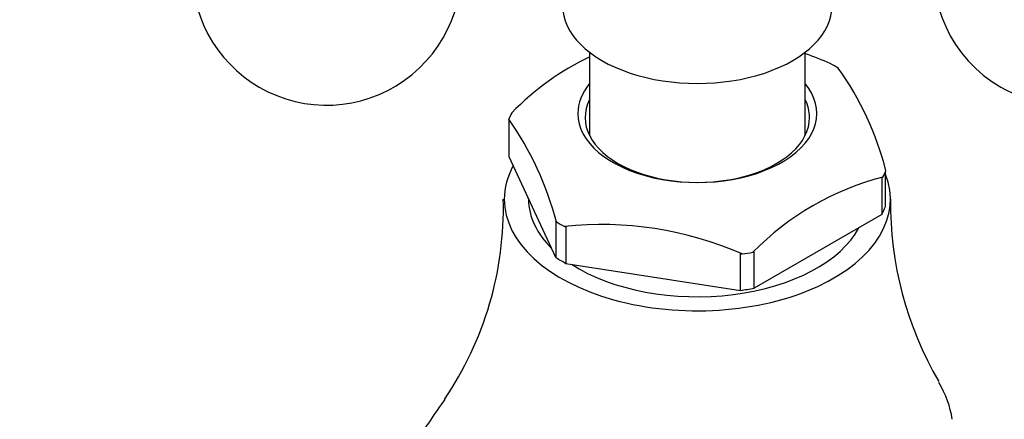
# Model space of a CAD drawing. Units: millimetres. Extents: x 0 to 1387, y 0 to 2168.
# Drawn here: x 165 to 219, y 692 to 714 of the extents above; entities that cross this region are included whole.
import ezdxf
from ezdxf import colors
from ezdxf.entities.mleader import LeaderData, LeaderLine
from ezdxf.math import Vec2, Vec3

# ---------------------------------------------------------------- set-up
doc = ezdxf.new("R2010")
doc.units = ezdxf.units.MM
doc.layers.add('DV6_Défaut', color=7, linetype='Continuous')
doc.layers.add('Défaut', color=7, linetype='Continuous')

# ---------------------------------------------------------------- blocks, each defined once
blk = doc.blocks.new('_DOT')
at = {"color": 0}
blk.add_line((0, 0), (-1, 0), dxfattribs=at)
at = {"color": 0, "const_width": 0.333}
blk.add_lwpolyline([(-0.1665, 0, 1), (0.1665, 0, 1)], format="xyb", close=True, dxfattribs=at)
blk = doc.blocks.new('SE5')
at = {"layer": 'DV6_Défaut', "color": 7, "linetype": 'Continuous'}
for p, q in [((196.384, 712.161), (196.384, 707.519)), ((208.384, 707.519), (208.384, 712.161)), ((191.906, 708.388), (191.883, 708.438)), ((191.906, 706.347), (191.906, 708.388)), ((194.51, 700.736), (191.906, 706.347)), ((212.723, 705.214), (212.659, 705.178)), ((212.863, 703.575), (212.863, 705.511)), ((212.659, 705.178), (212.659, 703.137)), ((192.984, 704.023), (192.984, 703.981)), ((212.659, 703.137), (205.544, 699.029)), ((194.533, 702.727), (194.51, 702.777)), ((194.51, 702.777), (194.51, 700.736)), ((194.979, 702.469), (195.066, 702.456)), ((195.066, 702.456), (195.066, 700.415)), ((204.785, 700.952), (204.872, 700.939)), ((204.785, 698.911), (204.785, 700.952)), ((205.544, 701.07), (205.481, 701.033)), ((205.544, 699.029), (205.544, 701.07)), ((195.066, 700.415), (204.785, 698.911))]:
    blk.add_line(p, q, dxfattribs=at)
for centre, radius, start, end in [((181.737, 716.719), 7.5, 49.2971, 240), ((223.032, 716.719), 7.5, 240, 130.7029), ((181.737, 716.719), 7.5, 240, 10.7029), ((223.032, 716.719), 7.5, 169.2971, 240), ((203.139, 697.939), 15.518, 115.755, 135.6313), ((201.944, 693.563), 19.61, 66.4183, 70.7248), ((196.546, 701.454), 16.849, 14.1268, 35.6654), ((177.168, 698.138), 17.962, 14.8011, 34.991), ((216.573, 690.183), 15.516, 104.3675, 135.6325), ((172.657, 703.489), 18.924, 325.7648, 1.528), ((232.891, 703.8), 19.753, 179.4441, 210.284), ((197.047, 683.094), 19.485, 66.3214, 96.0907), ((216.847, 672.195), 35.217, 144.1145, 148.6533)]:
    blk.add_arc(centre, radius, start, end, dxfattribs=at)
for centre, major_axis, start_param, end_param in [((202.384, 714.759), (-7.5, 0), 0, 3.141593), ((202.384, 707.002), (10.792, 0), 0.756187, 0.81461), ((202.384, 708.758), (-6.656, 0), 5.835338, 6.283185), ((202.384, 708.758), (-6.656, 0), 0, 3.58944), ((202.384, 708.529), (6.25, 0), 2.857799, 6.283185), ((202.384, 708.529), (6.25, 0), 0, 0.283794), ((202.384, 707.002), (-10.792, 0), -0.291011, -0.232588), ((202.384, 703.981), (-10.75, 0), 5.976769, 6.283185), ((202.384, 703.981), (-10.75, 0), 0, 3.366836), ((202.384, 707.002), (10.792, 0), -0.291011, -0.232588), ((202.384, 703.981), (-9.4, 0), 0, 0.531271), ((202.384, 704.961), (10.75, 0), -0.298356, -0.225243), ((202.384, 707.002), (-10.792, 0), 0.756187, 0.81461), ((202.384, 703.981), (-9.4, 0), 0.728613, 2.84482), ((202.384, 707.002), (10.792, 0), -1.338208, -1.279785), ((202.384, 704.961), (-10.75, 0), 0.748842, 0.821955), ((202.384, 704.961), (10.75, 0), -1.345553, -1.272441), ((202.384, 691.081), (14.236, 0), 0.079645, 0.333933)]:
    blk.add_ellipse(centre, major_axis=major_axis, ratio=0.57735, start_param=start_param, end_param=end_param, dxfattribs=at)

msp = doc.modelspace()

# ---------------------------------------------------------------- block references
at = {"layer": 'Défaut'}
msp.add_blockref('SE5', (0, 0), dxfattribs=at)

# ---------------------------------------------------------------- leaders
at = {"layer": 'Défaut', "color": 7, "linetype": 'Continuous'}
ml = msp.add_multileader_mtext('Standard', dxfattribs=at)
ml.set_content('{\\pxsm0.9;\\fSolid Edge ISO|b1||i0||c0|p34;\\W1.;06/09/2016\\P}', color=256)
ml.set_leader_properties()
ml.set_arrow_properties(name='DOT')
ml.build(insert=Vec2(0, 0))
ml.multileader.update_dxf_attribs({"leader_type": 0, "dogleg_length": 0, "arrow_head_size": 12})
ctx = ml.context
ctx.base_point, ctx.char_height, ctx.arrow_head_size, ctx.landing_gap_size = Vec3(1299.401, 2161.097), 12, 12, 4.2
notes = []
notes.append((ctx, [(0, (0, 0, 0), (0, 0), (1, 0), 1, [])]))
ctx.mtext.insert = Vec3(1301.401, 2167.217)
for ctx, leaders in notes:
    for number, flags, end, landing, length, lines in leaders:
        leader = LeaderData()
        leader.index, (leader.has_last_leader_line, leader.has_dogleg_vector, leader.attachment_direction) = number, flags
        leader.last_leader_point, leader.dogleg_vector, leader.dogleg_length = Vec3(end), Vec3(landing), length
        for number, points, colour, breaks in lines:
            line = LeaderLine()
            line.index, line.vertices, line.color, line.breaks = number, Vec3.list(points), colors.encode_raw_color(colour), breaks
            leader.lines.append(line)
        ctx.leaders.append(leader)

doc.saveas('drawing.dxf')
